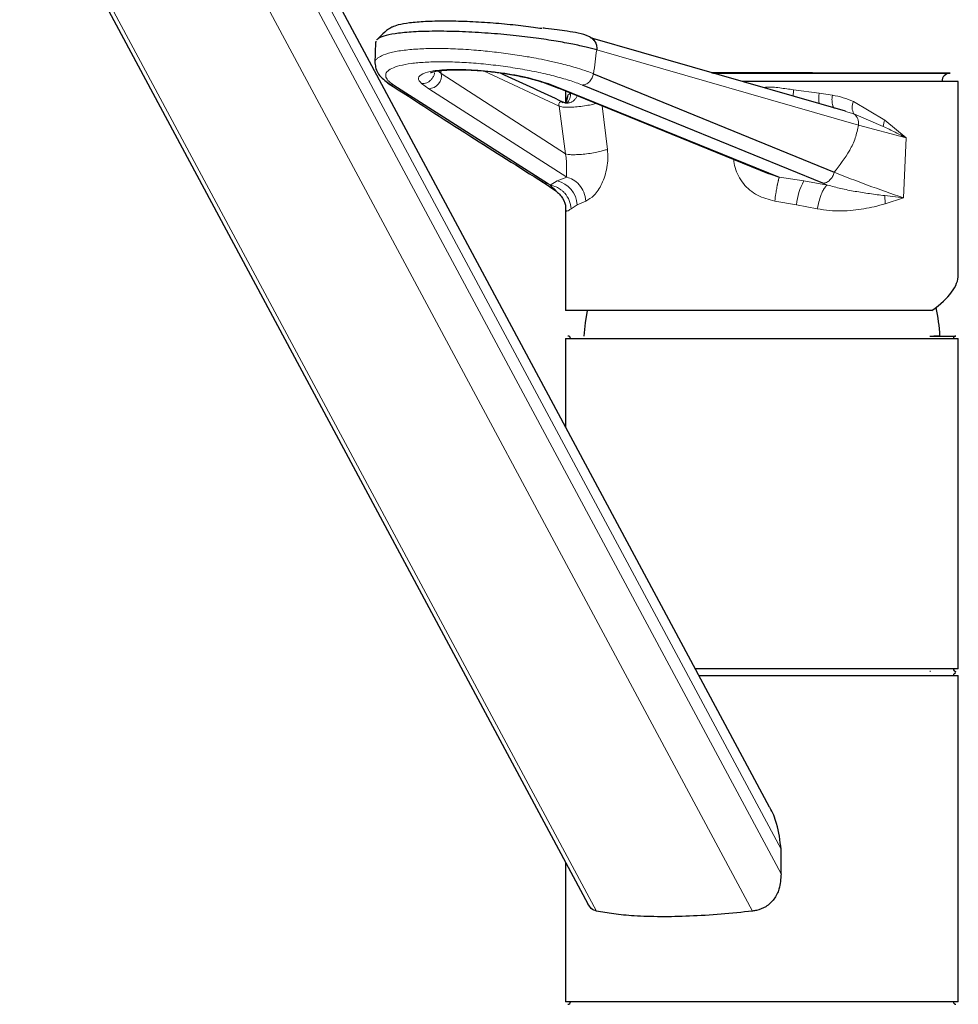
# Model space of a CAD drawing. Units: millimetres. Extents: x 0 to 210, y 0 to 297.
# Drawn here: x 141 to 148, y 246 to 254 of the extents above; entities that cross this region are included whole.
import ezdxf

# ---------------------------------------------------------------- set-up
doc = ezdxf.new("R2010")
doc.units = ezdxf.units.MM

msp = doc.modelspace()

# ---------------------------------------------------------------- linework, layer by layer
at = {"color": 7, "linetype": 'Continuous', "lineweight": 25}
for p, q in [((146.94778, 247.83054), (142.51595, 256.09604)), ((140.83917, 255.67374), (145.46727, 247.0422)), ((143.73903, 254.06459), (143.73316, 253.89015)), ((143.74015, 254.07247), (143.74201, 254.06317)), ((147.56836, 253.50183), (145.4883, 254.09894)), ((145.51442, 253.80721), (147.47385, 253.0037)), ((147.2669, 253.81521), (146.4767, 253.81521)), ((146.4788, 253.81461), (147.28146, 253.81461)), ((148.41948, 253.81071), (146.49238, 253.81071)), ((146.49241, 253.8107), (148.42054, 253.8107)), ((148.48614, 253.74404), (146.72461, 253.74404)), ((147.2669, 253.81521), (147.2669, 253.81461)), ((148.48614, 252.16747), (148.48614, 253.74404)), ((143.88638, 253.71464), (145.13797, 252.91459)), ((145.12232, 253.73107), (145.22829, 253.69071)), ((145.22739, 253.6911), (146.94397, 252.99206)), ((145.28614, 253.66717), (145.28614, 253.56948)), ((147.38354, 252.91459), (145.42357, 253.71464)), ((145.26221, 253.57223), (145.26446, 253.57077)), ((145.09568, 252.92771), (145.20645, 252.85353)), ((145.28614, 252.70245), (145.28614, 251.8763)), ((148.27178, 251.8763), (145.28614, 251.8763)), ((148.33614, 251.66963), (148.28709, 251.66963)), ((145.28614, 251.64963), (145.28614, 250.92954)), ((145.28614, 251.64963), (148.27178, 251.64963)), ((148.27178, 251.64963), (148.48614, 251.64963)), ((148.48614, 248.9563), (148.48614, 251.64963)), ((148.27178, 248.9563), (146.34417, 248.9563)), ((148.25977, 248.9363), (148.25446, 248.9363)), ((148.48614, 248.9563), (148.27178, 248.9563)), ((146.37276, 248.90296), (148.48614, 248.90296)), ((148.48614, 246.24296), (148.48614, 248.90296)), ((147.0426, 247.28615), (147.0426, 247.48669)), ((145.28614, 247.38), (145.28614, 246.24296)), ((148.48614, 246.24296), (145.28614, 246.24296))]:
    msp.add_line(p, q, dxfattribs=at)
at = {"color": 8, "linetype": 'Continuous', "lineweight": 18}
for p, q in [((142.51086, 255.93852), (147.0426, 247.48669)), ((142.46084, 255.83126), (147.0426, 247.28615)), ((145.53731, 246.98247), (140.91228, 255.60828)), ((142.18488, 255.60828), (146.8099, 246.98247)), ((145.53986, 254.00127), (147.67212, 253.38917)), ((144.24659, 253.82981), (144.27422, 253.81045)), ((144.26679, 253.8345), (144.27422, 253.81045)), ((145.23353, 253.54168), (144.61817, 253.82985)), ((144.27422, 253.81045), (145.28528, 253.15359)), ((144.1134, 253.72692), (144.17121, 253.6855)), ((144.17121, 253.6855), (145.29607, 252.96377)), ((145.2557, 253.6855), (145.14725, 253.72692)), ((147.02811, 252.96375), (145.2557, 253.6855)), ((147.35176, 253.64894), (147.14455, 253.67639)), ((145.28682, 253.56949), (145.28733, 253.58107)), ((145.30572, 253.63249), (145.28733, 253.58107)), ((145.32767, 253.64894), (145.30572, 253.63249)), ((147.45992, 253.63262), (147.35176, 253.64894)), ((147.88679, 253.42994), (147.63211, 253.58107)), ((145.23353, 253.54168), (145.28528, 253.15359)), ((145.62744, 253.19062), (145.5848, 253.54555)), ((147.63609, 253.47995), (147.56766, 253.4993)), ((147.87527, 253.37823), (147.63609, 253.47995)), ((148.06245, 253.28401), (147.88679, 253.42994)), ((147.67212, 253.38917), (148.06245, 253.28401)), ((148.0399, 252.79554), (148.06245, 253.28401)), ((145.29607, 252.96377), (145.21698, 252.93357)), ((147.22845, 252.93355), (147.02811, 252.96375)), ((145.13818, 252.91458), (145.16039, 252.90005)), ((145.21698, 252.93357), (145.1606, 252.90004)), ((145.1606, 252.90004), (145.20697, 252.85642)), ((147.41929, 252.90004), (147.22845, 252.93355)), ((147.41929, 252.90004), (147.38354, 252.91459)), ((148.0399, 252.79554), (147.88695, 252.81369)), ((147.88695, 252.81369), (147.88975, 252.74683)), ((147.88974, 252.74683), (148.0399, 252.79554)), ((145.33103, 252.70608), (145.38096, 252.7395)), ((145.38096, 252.7395), (145.45119, 252.76974)), ((146.99068, 252.76974), (147.16893, 252.73948)), ((147.16893, 252.73948), (147.33737, 252.70611))]:
    msp.add_line(p, q, dxfattribs=at)
at = {"color": 8, "linetype": 'Continuous', "lineweight": 18, "flags": 128}
msp.add_lwpolyline([(145.2557, 253.6855), (145.23727, 253.68752), (145.22737, 253.69111)], dxfattribs=at)
at = {"color": 7, "linetype": 'Continuous', "lineweight": 25, "flags": 128}
msp.add_lwpolyline([(145.46109, 251.8763), (145.44537, 251.77693), (145.43614, 251.66963)], dxfattribs=at)
at = {"color": 8, "linetype": 'Continuous', "lineweight": 18}
for centre, radius, start, end in [((137.24385, 254.98988), 8.35471, 351.861987, 353.204282), ((144.16974, 253.79165), 0.10616, 270.792081, 10.200995), ((145.21763, 253.6451), 0.1101, 314.759877, 1.996573), ((147.60144, 253.60918), 0.25283, 170.951273, 190.354916), ((147.72782, 253.53419), 0.10656, 153.905388, 210.600552), ((147.5816, 253.40578), 0.09204, 349.604449, 53.694159), ((148.00826, 253.37575), 0.13302, 155.959265, 178.932512), ((145.17252, 252.72969), 0.20867, 2.694338, 77.697077), ((147.6415, 252.7007), 0.47416, 150.588795, 175.309162)]:
    msp.add_arc(centre, radius, start, end, dxfattribs=at)
at = {"color": 7, "linetype": 'Continuous', "lineweight": 25}
for centre, radius, start, end in [((148.41948, 253.74404), 0.06667, 90, 180), ((146.87124, 251.59766), 1.46667, 2.812424, 11.982507), ((145.30614, 251.64963), 0.02, 0, 90), ((148.46614, 251.64963), 0.02, 90, 180), ((148.46614, 248.9563), 0.02, 180, 270), ((148.46614, 248.90296), 0.02, 90, 180), ((145.30614, 246.24296), 0.02, 270, 0), ((148.46614, 246.24296), 0.02, 180, 270)]:
    msp.add_arc(centre, radius, start, end, dxfattribs=at)
msp.add_ellipse((146.88614, 251.8763), major_axis=(1.59701, 0.32144), ratio=0.3040696, start_param=5.6984607, end_param=6.2220595, dxfattribs=at)
for points, knots in [([(143.87563, 254.18932), (143.8902, 254.19564), (143.92195, 254.20942), (144.01295, 254.22497), (144.14031, 254.23579), (144.30007, 254.23951), (144.48076, 254.23576), (144.66987, 254.22507), (144.85329, 254.20857), (144.99562, 254.19225), (145.0704, 254.18071), (145.09274, 254.17726)], [0, 0, 0, 0, 0.10067782, 0.21943248, 0.34371815, 0.47096594, 0.59821374, 0.72249941, 0.84125407, 0.9525735, 1, 1, 1, 1]), ([(143.88161, 254.18943), (143.86908, 254.1841), (143.83451, 254.1694), (143.79379, 254.12811), (143.76015, 254.09445), (143.75015, 254.08599), (143.74664, 254.08302)], [0, 0, 0, 0, 0.248776, 0.6863008, 0.8896169, 1, 1, 1, 1]), ([(145.53986, 254.00127), (145.51221, 254.00879), (145.45385, 254.02466), (145.34299, 254.04875), (145.20691, 254.07368), (145.04358, 254.09817), (144.85626, 254.12052), (144.65193, 254.13866), (144.44215, 254.15057), (144.24138, 254.15474), (144.06432, 254.15057), (143.92177, 254.13869), (143.82153, 254.12042), (143.76373, 254.10081), (143.75263, 254.0863), (143.74843, 254.08081)], [0, 0, 0, 0, 0.0549233, 0.1159707, 0.1834652, 0.2574684, 0.3376535, 0.4231943, 0.5127192, 0.6043777, 0.6960363, 0.7855611, 0.871102, 0.951287, 1, 1, 1, 1]), ([(145.5241, 254.0691), (145.52221, 254.07242), (145.51186, 254.09062), (145.46471, 254.11994), (145.39516, 254.13834), (145.30464, 254.15288), (145.21553, 254.16512), (145.14858, 254.17363), (145.10879, 254.17837), (145.10173, 254.17922)], [0, 0, 0, 0, 0.0250277, 0.1369713, 0.3698607, 0.5825981, 0.7623745, 0.9577841, 1, 1, 1, 1]), ([(145.50415, 254.09133), (145.50718, 254.08941), (145.5147, 254.08465), (145.52443, 254.07311), (145.53305, 254.05783), (145.53861, 254.04021), (145.54129, 254.0211), (145.54033, 254.00788), (145.53986, 254.00127)], [0, 0, 0, 0, 0.1186175, 0.294894, 0.4711705, 0.647447, 0.8237235, 1, 1, 1, 1]), ([(143.73287, 253.89549), (143.73761, 253.86426), (143.74698, 253.8025), (143.81827, 253.74854), (143.8535, 253.72188)], [0, 0, 0, 0, 0.5058069, 1, 1, 1, 1]), ([(144.18546, 253.81784), (144.18549, 253.81743), (144.18559, 253.81636), (144.20236, 253.82224), (144.24005, 253.82986), (144.3246, 253.83921), (144.45617, 253.84179), (144.61163, 253.83254), (144.76294, 253.81435), (144.8912, 253.79284), (145.02165, 253.764), (145.09229, 253.74075), (145.12901, 253.72867)], [0, 0, 0, 0, 0.0268765, 0.0701098, 0.1602446, 0.2567087, 0.3834636, 0.5493738, 0.6474073, 0.755219, 0.872768, 1, 1, 1, 1]), ([(145.26402, 253.57677), (145.10566, 253.64945), (144.93195, 253.72917), (144.75916, 253.80873), (144.74389, 253.81576)], [0, 0, 0, 0, 0.9116329, 1, 1, 1, 1]), ([(147.28146, 253.81461), (147.28388, 253.81461), (147.2887, 253.81462), (147.29408, 253.81467), (147.29728, 253.81474), (147.29785, 253.81484), (147.29576, 253.81494), (147.29124, 253.81504), (147.28479, 253.81513), (147.27716, 253.81519), (147.27098, 253.81521), (147.26769, 253.81521), (147.2669, 253.81521)], [0, 0, 0, 0, 0.1073613, 0.2147224, 0.3220875, 0.4294613, 0.536843, 0.6442287, 0.7516125, 0.8589895, 0.9663576, 1, 1, 1, 1]), ([(143.83921, 253.73094), (144.06107, 253.58744), (144.47868, 253.31732), (144.90555, 253.04775), (145.10564, 252.9214)], [0, 0, 0, 0, 0.5312504, 1, 1, 1, 1]), ([(145.31948, 253.56895), (145.31103, 253.56751), (145.29364, 253.56456), (145.27511, 253.57215), (145.26559, 253.57605)], [0, 0, 0, 0, 0.48612446, 1, 1, 1, 1]), ([(145.20428, 252.85543), (145.22591, 252.83548), (145.27013, 252.79472), (145.28829, 252.7344), (145.28603, 252.71293), (145.28576, 252.71037)], [0, 0, 0, 0, 0.4576206, 0.935405, 1, 1, 1, 1]), ([(145.28756, 252.71013), (145.28717, 252.70903), (145.28599, 252.70572), (145.28653, 252.70376), (145.2869, 252.70245)], [0, 0, 0, 0, 0.3316515, 1, 1, 1, 1]), ([(148.25446, 251.66963), (148.29808, 251.66963), (148.38792, 251.66963), (148.44838, 251.66963), (148.4604, 251.66963), (148.46452, 251.66963)], [0, 0, 0, 0, 0.382753, 0.7884327, 1, 1, 1, 1]), ([(147.0426, 247.48669), (147.03383, 247.55721), (147.01922, 247.67475), (146.97483, 247.78823), (146.94826, 247.82912), (146.94747, 247.83034)], [0, 0, 0, 0, 0.5926408, 0.9878521, 1, 1, 1, 1]), ([(147.0426, 247.28615), (147.03973, 247.24419), (147.03478, 247.17165), (146.98853, 247.07737), (146.92311, 247.01607), (146.85834, 246.98954), (146.8209, 246.98408), (146.8099, 246.98247)], [0, 0, 0, 0, 0.2966632, 0.512932, 0.7305947, 0.920897, 1, 1, 1, 1]), ([(145.53731, 246.98247), (145.52261, 246.98737), (145.49578, 246.99631), (145.47704, 247.02845), (145.46857, 247.04298)], [0, 0, 0, 0, 0.5478273, 1, 1, 1, 1]), ([(146.8099, 246.98247), (146.72377, 246.97357), (146.54904, 246.9555), (146.29672, 246.9396), (146.05734, 246.93463), (145.85061, 246.94168), (145.67319, 246.95804), (145.58294, 246.97427), (145.53731, 246.98247)], [0, 0, 0, 0, 0.1703509, 0.3455445, 0.5159309, 0.6913902, 0.8439582, 1, 1, 1, 1])]:
    msp.add_open_spline(points, degree=3, knots=knots, dxfattribs=at)
at = {"color": 8, "linetype": 'Continuous', "lineweight": 18}
for points, knots in [([(143.73351, 253.89014), (143.73372, 253.89691), (143.73415, 253.91046), (143.74754, 253.92805), (143.7659, 253.94253), (143.79908, 253.96077), (143.85982, 253.98109), (143.96618, 253.99966), (144.09328, 254.01051), (144.23479, 254.01407), (144.39021, 254.01046), (144.52529, 254.00188), (144.63254, 253.99222), (144.70647, 253.98444), (144.7811, 253.97543), (144.85573, 253.96525), (144.92527, 253.95463), (144.9959, 253.94269), (145.07277, 253.92847), (145.16297, 253.90989), (145.271, 253.88463), (145.37399, 253.85622), (145.45771, 253.82887), (145.49791, 253.81351), (145.51442, 253.80721)], [0, 0, 0, 0, 0.0395679, 0.0792743, 0.1125844, 0.138547, 0.2136154, 0.2876447, 0.3589474, 0.4260926, 0.4928511, 0.564001, 0.5934142, 0.6231971, 0.6532368, 0.6834166, 0.713619, 0.7383979, 0.7712589, 0.8111926, 0.8568906, 0.9209292, 0.9675368, 1, 1, 1, 1]), ([(145.42357, 253.71464), (145.38963, 253.72749), (145.32175, 253.7532), (145.19344, 253.78936), (145.05136, 253.82237), (144.89733, 253.8509), (144.73737, 253.87426), (144.57629, 253.89141), (144.41939, 253.90207), (144.27213, 253.90556), (144.13881, 253.90211), (144.02458, 253.89148), (143.9322, 253.87436), (143.86583, 253.85101), (143.82618, 253.82248), (143.81653, 253.78944), (143.83337, 253.75324), (143.86871, 253.7275), (143.88638, 253.71464)], [0, 0, 0, 0, 0.0624661, 0.124906, 0.18738, 0.2498144, 0.3123167, 0.3747985, 0.437326, 0.4998355, 0.5623695, 0.6248725, 0.6873879, 0.7499118, 0.8124255, 0.8749509, 0.9374689, 1, 1, 1, 1]), ([(145.14725, 253.72692), (145.09293, 253.74384), (144.98317, 253.77803), (144.76496, 253.81731), (144.54795, 253.83996), (144.35264, 253.84493), (144.20676, 253.83326), (144.11551, 253.80788), (144.07384, 253.7728), (144.09996, 253.74251), (144.1134, 253.72692)], [0, 0, 0, 0, 0.1332354, 0.2692298, 0.4032702, 0.525799, 0.6542376, 0.7624704, 0.8776929, 1, 1, 1, 1]), ([(143.82356, 253.74894), (143.82469, 253.74675), (143.83123, 253.73406), (143.85349, 253.71989), (143.87568, 253.71634), (143.88638, 253.71464)], [0, 0, 0, 0, 0.0976063, 0.564911, 1, 1, 1, 1]), ([(144.1134, 253.72692), (144.12021, 253.72697), (144.13441, 253.72709), (144.15619, 253.73349), (144.17741, 253.74513), (144.19614, 253.7621), (144.21005, 253.78295), (144.2179, 253.80139), (144.21912, 253.81245), (144.21947, 253.81561)], [0, 0, 0, 0, 0.1386663, 0.289275, 0.4489654, 0.6134842, 0.7777387, 0.936684, 1, 1, 1, 1]), ([(145.51442, 253.80721), (145.51124, 253.79562), (145.50465, 253.77158), (145.48213, 253.74093), (145.45355, 253.71951), (145.43332, 253.71622), (145.42357, 253.71464)], [0, 0, 0, 0, 0.2410749, 0.5, 0.7589251, 1, 1, 1, 1]), ([(145.14725, 253.72692), (145.14199, 253.72683), (145.13318, 253.72669), (145.12548, 253.73032), (145.12238, 253.73179)], [0, 0, 0, 0, 0.5979111, 1, 1, 1, 1]), ([(147.14454, 253.67638), (147.10684, 253.68167), (147.03144, 253.69224), (146.94733, 253.70238), (146.90284, 253.69566), (146.89648, 253.69471)], [0, 0, 0, 0, 0.4616366, 0.923056, 1, 1, 1, 1]), ([(147.14454, 253.67638), (147.14378, 253.66867), (147.14221, 253.65267), (147.14107, 253.63489), (147.141, 253.62618), (147.14099, 253.62451)], [0, 0, 0, 0, 0.4294214, 0.8904981, 1, 1, 1, 1]), ([(145.30573, 253.63249), (145.30542, 253.62402), (145.30484, 253.60833), (145.29727, 253.58626), (145.2906, 253.57199), (145.28511, 253.56582), (145.28471, 253.56538)], [0, 0, 0, 0, 0.3524118, 0.6527898, 0.974828, 1, 1, 1, 1]), ([(145.38128, 253.62843), (145.38127, 253.62839), (145.37896, 253.62019), (145.36965, 253.60589), (145.35369, 253.58764), (145.33596, 253.57507), (145.32344, 253.5708), (145.3183, 253.56905)], [0, 0, 0, 0, 0.0013007, 0.2763533, 0.5498925, 0.8150298, 1, 1, 1, 1]), ([(147.45992, 253.63262), (147.45891, 253.62399), (147.45707, 253.60827), (147.45702, 253.58593), (147.45872, 253.56606), (147.46237, 253.5482), (147.46778, 253.53364), (147.47269, 253.52792), (147.47511, 253.5251)], [0, 0, 0, 0, 0.1805757, 0.3288176, 0.4908179, 0.6564659, 0.8303266, 1, 1, 1, 1]), ([(147.63211, 253.58107), (147.60463, 253.59225), (147.54967, 253.61461), (147.48983, 253.62662), (147.45992, 253.63262)], [0, 0, 0, 0, 0.50009198, 1, 1, 1, 1]), ([(145.23353, 253.54168), (145.23324, 253.54352), (145.23266, 253.54728), (145.23221, 253.55249), (145.23214, 253.55715), (145.23297, 253.56655), (145.24003, 253.57622), (145.25506, 253.58001), (145.2599, 253.57474), (145.26221, 253.57223)], [0, 0, 0, 0, 0.02273274, 0.04634333, 0.07242787, 0.10209541, 0.25630303, 0.6458967, 1, 1, 1, 1]), ([(145.53663, 253.56517), (145.52713, 253.56262), (145.5026, 253.55603), (145.45361, 253.54693), (145.39526, 253.53896), (145.33841, 253.53448), (145.29064, 253.53384), (145.25459, 253.53627), (145.24029, 253.53994), (145.23353, 253.54168)], [0, 0, 0, 0, 0.09771056, 0.25230576, 0.41366445, 0.575023, 0.7296178, 0.87224108, 1, 1, 1, 1]), ([(147.67212, 253.38917), (147.665, 253.35319), (147.65021, 253.27855), (147.58385, 253.14406), (147.51868, 253.0609), (147.47385, 253.0037)], [0, 0, 0, 0, 0.2250535, 0.4669184, 1, 1, 1, 1]), ([(148.06245, 253.28401), (148.05146, 253.28972), (148.02162, 253.30525), (147.95982, 253.33693), (147.90773, 253.36237), (147.87527, 253.37823)], [0, 0, 0, 0, 0.18005, 0.4889564, 1, 1, 1, 1]), ([(145.28528, 253.15359), (145.29185, 253.15202), (145.30572, 253.14872), (145.34093, 253.14679), (145.38753, 253.1478), (145.44285, 253.15239), (145.50021, 253.16012), (145.55263, 253.16987), (145.59622, 253.18029), (145.61741, 253.1873), (145.62744, 253.19062)], [0, 0, 0, 0, 0.1106206, 0.2333804, 0.36566, 0.5030205, 0.6398858, 0.7707961, 0.8915986, 1, 1, 1, 1]), ([(145.4512, 252.76974), (145.47386, 252.78209), (145.51919, 252.80677), (145.57426, 252.89024), (145.60788, 252.97209), (145.62422, 253.04223), (145.6331, 253.11629), (145.62932, 253.16586), (145.62744, 253.19062)], [0, 0, 0, 0, 0.2495037, 0.4988843, 0.6242941, 0.7495434, 0.8749191, 1, 1, 1, 1]), ([(145.28528, 253.15359), (145.28605, 253.14952), (145.28784, 253.14021), (145.2917, 253.11901), (145.29399, 253.09254), (145.29513, 253.06936), (145.29534, 253.05052), (145.29525, 253.02925), (145.29483, 253.00871), (145.29472, 252.99311), (145.29477, 252.97773), (145.2955, 252.96984), (145.29607, 252.96377)], [0, 0, 0, 0, 0.0339743, 0.0778817, 0.1910516, 0.2947285, 0.3550219, 0.4423101, 0.6125343, 0.7266218, 0.7896085, 1, 1, 1, 1]), ([(146.65605, 253.10931), (146.65891, 253.08699), (146.66493, 253.04007), (146.69212, 252.97236), (146.74766, 252.89023), (146.845, 252.80625), (146.94211, 252.78191), (146.99069, 252.76974)], [0, 0, 0, 0, 0.1311515, 0.27570451, 0.42134533, 0.71051903, 1, 1, 1, 1]), ([(145.29607, 252.96377), (145.31357, 252.95813), (145.3509, 252.94609), (145.40053, 252.90337), (145.4397, 252.84245), (145.44735, 252.79407), (145.45119, 252.76974)], [0, 0, 0, 0, 0.2180114, 0.4650804, 0.7311292, 1, 1, 1, 1]), ([(147.02811, 252.96375), (147.00762, 252.9697), (146.98087, 252.97748), (146.9529, 252.98802), (146.9454, 252.99148), (146.944, 252.99212)], [0, 0, 0, 0, 0.7262005, 0.948723, 1, 1, 1, 1]), ([(146.99069, 252.76974), (146.99366, 252.79037), (146.99879, 252.82606), (147.00574, 252.8671), (147.00987, 252.88957), (147.01175, 252.89926), (147.0146, 252.9138), (147.01772, 252.9284), (147.02057, 252.94011), (147.0239, 252.95268), (147.02604, 252.95832), (147.02811, 252.96375)], [0, 0, 0, 0, 0.2280787, 0.3944528, 0.4961418, 0.5312751, 0.5353494, 0.7125617, 0.7744755, 0.7826639, 1, 1, 1, 1]), ([(147.47385, 253.0037), (147.47044, 252.99243), (147.46339, 252.96911), (147.44096, 252.93973), (147.41289, 252.91925), (147.3931, 252.91611), (147.38354, 252.91459)], [0, 0, 0, 0, 0.2413306, 0.4997677, 0.758333, 1, 1, 1, 1]), ([(147.47385, 253.0037), (147.5634, 252.96894), (147.74245, 252.89946), (147.94076, 252.83017), (148.03989, 252.79554)], [0, 0, 0, 0, 0.5001593, 1, 1, 1, 1]), ([(145.13796, 252.91459), (145.12694, 252.91547), (145.11242, 252.91663), (145.10155, 252.92532), (145.09892, 252.92741)], [0, 0, 0, 0, 0.7588241, 1, 1, 1, 1]), ([(145.1606, 252.90004), (145.17761, 252.89582), (145.20721, 252.88849), (145.24042, 252.86863), (145.26304, 252.85053), (145.29052, 252.8226), (145.3211, 252.77495), (145.32773, 252.72901), (145.33104, 252.70608)], [0, 0, 0, 0, 0.1900394, 0.3306723, 0.4127816, 0.5010759, 0.751019, 1, 1, 1, 1]), ([(147.41929, 252.90004), (147.41349, 252.89568), (147.4022, 252.88718), (147.38508, 252.85927), (147.37031, 252.82647), (147.35614, 252.78602), (147.34515, 252.74527), (147.33939, 252.71627), (147.33737, 252.70611)], [0, 0, 0, 0, 0.1942897, 0.3778955, 0.542667, 0.6837231, 0.8891735, 1, 1, 1, 1]), ([(147.41929, 252.90004), (147.45562, 252.8902), (147.5318, 252.86955), (147.64655, 252.84797), (147.76634, 252.82889), (147.84585, 252.81887), (147.88695, 252.81369)], [0, 0, 0, 0, 0.2259738, 0.4738585, 0.7280117, 1, 1, 1, 1]), ([(145.2869, 252.70245), (145.28684, 252.69962), (145.28671, 252.69312), (145.29218, 252.68851), (145.30127, 252.68742), (145.31371, 252.69393), (145.32525, 252.70203), (145.33103, 252.70608)], [0, 0, 0, 0, 0.1706256, 0.3916058, 0.585503, 0.7925059, 1, 1, 1, 1]), ([(147.33737, 252.70611), (147.37027, 252.70068), (147.4361, 252.68983), (147.53412, 252.68726), (147.62825, 252.69299), (147.71767, 252.70604), (147.80516, 252.72354), (147.86057, 252.7388), (147.88975, 252.74683)], [0, 0, 0, 0, 0.1652531, 0.3305715, 0.499994, 0.6604032, 0.8211574, 1, 1, 1, 1])]:
    msp.add_open_spline(points, degree=3, knots=knots, dxfattribs=at)

doc.saveas('drawing.dxf')
